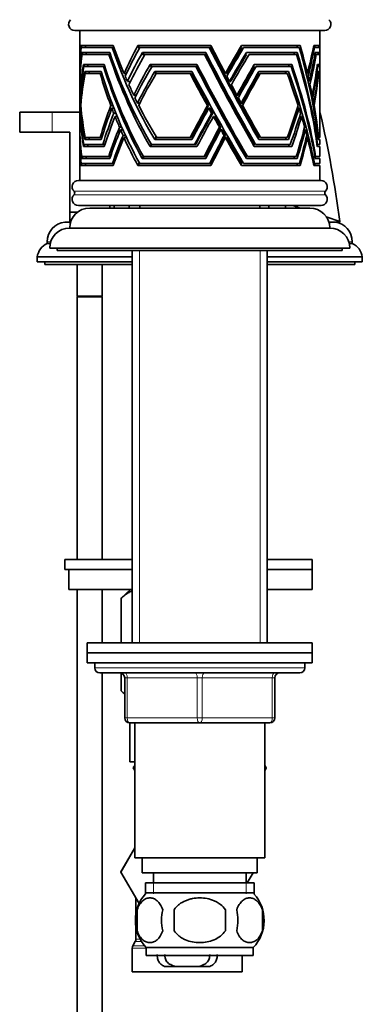
# Model space of a CAD drawing. Units: millimetres. Extents: x 0 to 1726, y 0 to 2263.
# Drawn here: x 1494 to 1563, y 1237 to 1434 of the extents above; entities that cross this region are included whole.
import ezdxf

# ---------------------------------------------------------------- set-up
doc = ezdxf.new("R2010")
doc.units = ezdxf.units.MM
doc.layers.add('DV3_Défaut', color=7, linetype='Continuous')
doc.layers.add('Défaut', color=7, linetype='Continuous')

# ---------------------------------------------------------------- blocks, each defined once
blk = doc.blocks.new('SE2')
at = {"layer": 'DV3_Défaut', "color": 7, "linetype": 'Continuous', "lineweight": 35}
for p, q in [((1505.16, 1431.97), (1555.11, 1431.97)), ((1506.13, 1431.97), (1506.13, 1423.78)), ((1554.13, 1428.97), (1554.13, 1431.97)), ((1512.85, 1428.97), (1506.34, 1428.97)), ((1506.34, 1428.97), (1506.58, 1428.57)), ((1506.4, 1428.57), (1512.62, 1428.57)), ((1507.29, 1428.57), (1507.29, 1428.97)), ((1512.99, 1428.57), (1512.62, 1428.57)), ((1532.37, 1428.97), (1517.75, 1428.97)), ((1517.75, 1428.97), (1517.81, 1428.57)), ((1517.81, 1428.57), (1518.12, 1428.57)), ((1517.98, 1428.57), (1517.98, 1428.97)), ((1518.12, 1428.57), (1532.05, 1428.57)), ((1532.28, 1428.57), (1532.05, 1428.57)), ((1538.48, 1428.97), (1538.32, 1428.57)), ((1538.32, 1428.57), (1538.51, 1428.57)), ((1550.21, 1428.97), (1538.48, 1428.97)), ((1538.89, 1428.57), (1550.03, 1428.57)), ((1552.85, 1428.57), (1553.06, 1428.57)), ((1552.93, 1428.97), (1554.13, 1428.97)), ((1554.13, 1428.57), (1553.06, 1428.57)), ((1553.13, 1428.57), (1553.13, 1428.97)), ((1554.13, 1428.57), (1554.13, 1428.97)), ((1554.13, 1427.57), (1554.13, 1428.57)), ((1512.14, 1427.57), (1506.5, 1427.57)), ((1506.5, 1427.57), (1506.74, 1427.17)), ((1506.61, 1427.17), (1511.99, 1427.17)), ((1507.44, 1427.17), (1507.44, 1427.57)), ((1512.28, 1427.17), (1511.99, 1427.17)), ((1531.33, 1427.57), (1518.66, 1427.57)), ((1518.66, 1427.57), (1518.71, 1427.17)), ((1518.71, 1427.17), (1519.17, 1427.17)), ((1518.89, 1427.17), (1518.89, 1427.57)), ((1519.17, 1427.17), (1531.1, 1427.17)), ((1531.33, 1427.17), (1531.1, 1427.17)), ((1539.46, 1427.57), (1539.29, 1427.17)), ((1539.29, 1427.17), (1539.49, 1427.17)), ((1549.62, 1427.57), (1539.46, 1427.57)), ((1539.99, 1427.17), (1549.48, 1427.17)), ((1553.16, 1427.17), (1553.39, 1427.17)), ((1553.24, 1427.57), (1554.13, 1427.57)), ((1554.13, 1427.17), (1553.39, 1427.17)), ((1554.13, 1427.17), (1554.13, 1427.57)), ((1554.13, 1425.17), (1554.13, 1427.17)), ((1506.86, 1425.17), (1511.03, 1425.17)), ((1507.09, 1424.77), (1506.86, 1425.17)), ((1510.91, 1424.77), (1506.97, 1424.77)), ((1507.78, 1425.17), (1507.78, 1424.77)), ((1510.91, 1424.77), (1511.16, 1424.77)), ((1520.22, 1425.17), (1529.58, 1425.17)), ((1520.28, 1424.77), (1520.22, 1425.17)), ((1520.6, 1424.77), (1520.28, 1424.77)), ((1520.45, 1425.17), (1520.45, 1424.77)), ((1529.38, 1424.77), (1520.6, 1424.77)), ((1529.38, 1424.77), (1529.6, 1424.77)), ((1540.88, 1424.77), (1541.04, 1425.17)), ((1541.1, 1424.77), (1540.88, 1424.77)), ((1541.04, 1425.17), (1548.55, 1425.17)), ((1548.42, 1424.77), (1541.41, 1424.77)), ((1553.73, 1424.77), (1553.59, 1424.77)), ((1554.13, 1425.17), (1553.65, 1425.17)), ((1553.73, 1424.77), (1554.13, 1424.77)), ((1554.13, 1424.77), (1554.13, 1425.17)), ((1554.13, 1423.77), (1554.13, 1424.77)), ((1506.14, 1423.4), (1506.13, 1423.4)), ((1506.13, 1423.37), (1506.14, 1423.37)), ((1506.13, 1423.37), (1506.13, 1421.95)), ((1507.13, 1423.77), (1510.43, 1423.77)), ((1507.36, 1423.37), (1507.13, 1423.77)), ((1510.22, 1423.37), (1507.23, 1423.37)), ((1508.05, 1423.77), (1508.05, 1423.37)), ((1510.22, 1423.37), (1510.55, 1423.37)), ((1515.49, 1423.4), (1514.99, 1423.4)), ((1521.16, 1423.77), (1528.56, 1423.77)), ((1521.21, 1423.37), (1521.16, 1423.77)), ((1521.45, 1423.37), (1521.21, 1423.37)), ((1521.38, 1423.77), (1521.38, 1423.37)), ((1528.2, 1423.37), (1521.45, 1423.37)), ((1528.2, 1423.37), (1528.42, 1423.37)), ((1535.5, 1423.4), (1535.25, 1423.4)), ((1541.78, 1423.37), (1541.94, 1423.77)), ((1542.01, 1423.37), (1541.78, 1423.37)), ((1541.94, 1423.77), (1547.88, 1423.77)), ((1547.63, 1423.37), (1542.22, 1423.37)), ((1551.41, 1423.4), (1551.66, 1423.4)), ((1551.55, 1422.83), (1551.79, 1422.83)), ((1553.88, 1423.37), (1553.79, 1423.37)), ((1553.83, 1423.77), (1554.13, 1423.77)), ((1554.13, 1423.37), (1553.88, 1423.37)), ((1554.12, 1423.4), (1554.13, 1423.4)), ((1554.13, 1410.57), (1554.13, 1423.37)), ((1506.13, 1421.95), (1506.13, 1419.67)), ((1506.17, 1421.81), (1506.14, 1421.81)), ((1516.3, 1421.81), (1515.67, 1421.81)), ((1536.34, 1421.81), (1536.09, 1421.81)), ((1551.79, 1421.81), (1552.02, 1421.81)), ((1551.94, 1421.14), (1552.17, 1421.14)), ((1506.13, 1419.67), (1506.13, 1418.81)), ((1506.13, 1418.81), (1506.13, 1414.19)), ((1506.29, 1419.05), (1506.23, 1419.05)), ((1517.44, 1419.05), (1516.93, 1419.05)), ((1537.83, 1419.05), (1537.57, 1419.05)), ((1552.4, 1419.05), (1552.61, 1419.05)), ((1552.51, 1418.53), (1552.71, 1418.53)), ((1506.4, 1417.45), (1506.33, 1417.45)), ((1512.77, 1416.97), (1512.36, 1416.97)), ((1512.98, 1416.42), (1512.56, 1416.42)), ((1518.15, 1417.45), (1517.71, 1417.45)), ((1531.89, 1416.97), (1531.66, 1416.97)), ((1532.19, 1416.42), (1531.96, 1416.42)), ((1538.7, 1417.45), (1538.44, 1417.45)), ((1549.64, 1416.42), (1549.98, 1416.42)), ((1552.72, 1417.45), (1552.92, 1417.45)), ((1552.81, 1417.01), (1553, 1417.01)), ((1500.63, 1415.67), (1494.13, 1415.67)), ((1494.13, 1415.67), (1494.13, 1411.67)), ((1506.13, 1415.67), (1500.63, 1415.67)), ((1513.37, 1415.43), (1512.94, 1415.43)), ((1513.63, 1414.78), (1513.19, 1414.78)), ((1532.74, 1415.43), (1532.5, 1415.43)), ((1533.1, 1414.78), (1532.86, 1414.78)), ((1550.09, 1414.78), (1550.48, 1414.78)), ((1506.13, 1413.4), (1506.13, 1411.24)), ((1514.55, 1412.61), (1514.08, 1412.61)), ((1534.32, 1412.61), (1534.08, 1412.61)), ((1500.63, 1411.67), (1494.13, 1411.67)), ((1500.63, 1411.67), (1504.13, 1411.67)), ((1504.13, 1411.67), (1504.13, 1395.67)), ((1506.14, 1410.55), (1506.13, 1410.55)), ((1507.36, 1410.57), (1507.14, 1410.17)), ((1507.25, 1410.57), (1510.22, 1410.57)), ((1508.05, 1410.57), (1508.05, 1410.17)), ((1510.22, 1410.57), (1510.55, 1410.57)), ((1514.77, 1412.12), (1514.3, 1412.12)), ((1515.29, 1410.98), (1514.79, 1410.98)), ((1515.49, 1410.55), (1514.99, 1410.55)), ((1521.21, 1410.57), (1521.16, 1410.17)), ((1521.54, 1410.57), (1521.21, 1410.57)), ((1521.38, 1410.57), (1521.38, 1410.17)), ((1521.54, 1410.57), (1528.2, 1410.57)), ((1528.2, 1410.57), (1528.42, 1410.57)), ((1534.6, 1412.12), (1534.36, 1412.12)), ((1535.25, 1410.98), (1535, 1410.98)), ((1535.49, 1410.55), (1535.24, 1410.55)), ((1541.78, 1410.57), (1541.93, 1410.17)), ((1542.01, 1410.57), (1541.78, 1410.57)), ((1542.29, 1410.57), (1547.63, 1410.57)), ((1550.97, 1412.12), (1551.24, 1412.12)), ((1551.44, 1410.55), (1551.65, 1410.55)), ((1553.89, 1410.57), (1553.79, 1410.57)), ((1554.13, 1410.57), (1553.89, 1410.57)), ((1506.13, 1410.15), (1506.13, 1401.97)), ((1511.03, 1408.77), (1506.86, 1408.77)), ((1506.86, 1408.77), (1506.86, 1408.77)), ((1506.87, 1408.77), (1506.86, 1408.77)), ((1506.86, 1408.77), (1506.86, 1408.77)), ((1507.09, 1409.17), (1506.87, 1408.77)), ((1506.94, 1409.17), (1510.74, 1409.17)), ((1510.43, 1410.17), (1507.13, 1410.17)), ((1507.13, 1410.17), (1507.13, 1410.17)), ((1507.14, 1410.17), (1507.13, 1410.17)), ((1507.13, 1410.17), (1507.13, 1410.17)), ((1507.78, 1409.17), (1507.78, 1408.77)), ((1510.43, 1410.17), (1510.43, 1410.17)), ((1510.74, 1409.17), (1511.16, 1409.17)), ((1511.03, 1408.77), (1511.03, 1408.77)), ((1511.03, 1408.77), (1511.03, 1408.76)), ((1520.28, 1409.17), (1520.22, 1408.77)), ((1529.58, 1408.77), (1520.22, 1408.77)), ((1520.22, 1408.77), (1520.22, 1408.77)), ((1520.22, 1408.77), (1520.22, 1408.77)), ((1520.22, 1408.77), (1520.22, 1408.77)), ((1520.49, 1409.17), (1520.28, 1409.17)), ((1520.45, 1409.17), (1520.45, 1408.77)), ((1520.49, 1409.17), (1529.1, 1409.17)), ((1521.16, 1410.17), (1521.15, 1410.17)), ((1528.56, 1410.17), (1521.16, 1410.17)), ((1521.16, 1410.17), (1521.16, 1410.17)), ((1521.16, 1410.17), (1521.16, 1410.17)), ((1528.56, 1410.17), (1528.56, 1410.17)), ((1529.1, 1409.17), (1529.33, 1409.17)), ((1529.58, 1408.77), (1529.58, 1408.77)), ((1529.58, 1408.77), (1529.58, 1408.76)), ((1540.88, 1409.17), (1541.04, 1408.77)), ((1541.1, 1409.17), (1540.88, 1409.17)), ((1548.54, 1408.77), (1541.04, 1408.77)), ((1541.04, 1408.77), (1541.04, 1408.77)), ((1541.04, 1408.77), (1541.04, 1408.77)), ((1541.3, 1409.17), (1548.24, 1409.17)), ((1541.94, 1410.17), (1541.93, 1410.17)), ((1547.88, 1410.17), (1541.94, 1410.17)), ((1541.94, 1410.17), (1541.94, 1410.17)), ((1547.25, 1410.17), (1547.88, 1410.17)), ((1547.25, 1410.17), (1547.25, 1410.17)), ((1547.88, 1410.17), (1547.88, 1410.17)), ((1548.54, 1408.77), (1548.55, 1408.76)), ((1553.7, 1409.17), (1553.6, 1409.17)), ((1554.13, 1408.77), (1553.65, 1408.77)), ((1553.65, 1408.77), (1553.65, 1408.77)), ((1553.65, 1408.77), (1553.65, 1408.77)), ((1553.65, 1408.77), (1553.65, 1408.77)), ((1553.7, 1409.17), (1554.13, 1409.17)), ((1553.83, 1410.17), (1554.13, 1410.17)), ((1553.83, 1410.17), (1553.83, 1410.17)), ((1553.83, 1410.17), (1553.83, 1410.17)), ((1553.83, 1410.17), (1553.83, 1410.17)), ((1554.13, 1409.17), (1554.13, 1410.17)), ((1554.13, 1406.77), (1554.13, 1408.77)), ((1506.5, 1406.37), (1506.74, 1406.77)), ((1506.5, 1406.37), (1512.13, 1406.37)), ((1506.5, 1406.37), (1506.5, 1406.36)), ((1511.92, 1406.77), (1506.54, 1406.77)), ((1507.44, 1406.37), (1507.44, 1406.77)), ((1512.28, 1406.77), (1511.92, 1406.77)), ((1512.13, 1406.37), (1512.14, 1406.37)), ((1512.13, 1406.37), (1512.14, 1406.36)), ((1512.14, 1406.37), (1512.14, 1406.37)), ((1512.14, 1406.37), (1512.14, 1406.37)), ((1512.14, 1406.36), (1512.14, 1406.37)), ((1518.66, 1406.37), (1518.65, 1406.36)), ((1518.66, 1406.37), (1518.71, 1406.77)), ((1518.66, 1406.37), (1531.32, 1406.37)), ((1518.66, 1406.37), (1518.66, 1406.37)), ((1518.71, 1406.77), (1518.87, 1406.77)), ((1531, 1406.77), (1518.87, 1406.77)), ((1518.89, 1406.37), (1518.89, 1406.77)), ((1531.23, 1406.77), (1531, 1406.77)), ((1531.32, 1406.37), (1531.33, 1406.37)), ((1531.32, 1406.37), (1531.33, 1406.36)), ((1531.33, 1406.37), (1531.33, 1406.37)), ((1531.33, 1406.37), (1531.33, 1406.37)), ((1531.33, 1406.36), (1531.33, 1406.37)), ((1539.45, 1406.37), (1539.29, 1406.77)), ((1539.29, 1406.77), (1539.5, 1406.77)), ((1539.46, 1406.37), (1539.45, 1406.36)), ((1539.46, 1406.37), (1539.45, 1406.37)), ((1539.46, 1406.37), (1549.62, 1406.37)), ((1549.43, 1406.77), (1539.68, 1406.77)), ((1549.62, 1406.37), (1548.97, 1406.37)), ((1548.97, 1406.37), (1548.97, 1406.37)), ((1549.62, 1406.37), (1549.62, 1406.37)), ((1549.62, 1406.37), (1549.62, 1406.37)), ((1549.62, 1406.37), (1549.62, 1406.36)), ((1549.62, 1406.36), (1549.62, 1406.37)), ((1549.62, 1406.37), (1549.62, 1406.37)), ((1553.17, 1406.77), (1553.3, 1406.77)), ((1553.24, 1406.37), (1553.23, 1406.37)), ((1553.24, 1406.37), (1553.24, 1406.37)), ((1553.24, 1406.37), (1554.13, 1406.37)), ((1553.24, 1406.37), (1553.24, 1406.37)), ((1553.24, 1406.37), (1553.24, 1406.36)), ((1554.13, 1406.77), (1553.3, 1406.77)), ((1554.13, 1405.37), (1554.13, 1406.37)), ((1506.34, 1404.97), (1506.58, 1405.37)), ((1506.34, 1404.97), (1506.34, 1404.97)), ((1506.34, 1404.97), (1506.34, 1404.97)), ((1506.34, 1404.97), (1512.84, 1404.97)), ((1506.34, 1404.97), (1506.34, 1404.97)), ((1506.34, 1404.96), (1506.34, 1404.97)), ((1506.34, 1404.97), (1506.34, 1404.96)), ((1512.67, 1405.37), (1506.4, 1405.37)), ((1507.29, 1404.97), (1507.29, 1405.37)), ((1512.99, 1405.37), (1512.67, 1405.37)), ((1512.84, 1404.97), (1512.85, 1404.97)), ((1512.84, 1404.97), (1512.85, 1404.96)), ((1512.85, 1404.97), (1512.85, 1404.97)), ((1512.85, 1404.97), (1512.85, 1404.97)), ((1512.85, 1404.96), (1512.85, 1404.97)), ((1517.75, 1404.97), (1517.81, 1405.37)), ((1517.75, 1404.97), (1517.75, 1404.97)), ((1517.75, 1404.97), (1517.75, 1404.97)), ((1517.76, 1404.97), (1517.75, 1404.97)), ((1517.75, 1404.96), (1517.75, 1404.97)), ((1517.76, 1404.97), (1517.75, 1404.96)), ((1517.76, 1404.97), (1532.37, 1404.97)), ((1517.81, 1405.37), (1518.13, 1405.37)), ((1517.98, 1404.97), (1517.98, 1405.37)), ((1532.12, 1405.37), (1518.13, 1405.37)), ((1532.36, 1405.37), (1532.12, 1405.37)), ((1532.37, 1404.97), (1532.37, 1404.97)), ((1532.37, 1404.97), (1532.37, 1404.97)), ((1532.37, 1404.97), (1532.37, 1404.97)), ((1532.37, 1404.97), (1532.37, 1404.96)), ((1532.37, 1404.96), (1532.37, 1404.97)), ((1538.48, 1404.97), (1538.32, 1405.37)), ((1538.32, 1405.37), (1538.52, 1405.37)), ((1538.48, 1404.97), (1538.48, 1404.97)), ((1538.48, 1404.97), (1538.49, 1404.97)), ((1538.5, 1404.97), (1538.49, 1404.97)), ((1538.49, 1404.96), (1538.49, 1404.97)), ((1538.5, 1404.97), (1538.49, 1404.96)), ((1538.5, 1404.97), (1550.21, 1404.97)), ((1550.07, 1405.37), (1538.9, 1405.37)), ((1550.21, 1404.97), (1549.55, 1404.97)), ((1549.55, 1404.97), (1549.55, 1404.97)), ((1550.21, 1404.97), (1550.21, 1404.97)), ((1550.21, 1404.97), (1550.21, 1404.97)), ((1550.21, 1404.97), (1550.21, 1404.96)), ((1550.21, 1404.96), (1550.21, 1404.97)), ((1550.21, 1404.97), (1550.21, 1404.97)), ((1552.85, 1405.37), (1553.06, 1405.37)), ((1552.93, 1404.97), (1552.93, 1404.97)), ((1552.93, 1404.97), (1552.93, 1404.97)), ((1552.94, 1404.97), (1552.93, 1404.97)), ((1552.93, 1404.96), (1552.93, 1404.97)), ((1552.94, 1404.97), (1552.93, 1404.96)), ((1554.13, 1404.97), (1552.94, 1404.97)), ((1553.06, 1405.37), (1554.13, 1405.37)), ((1553.13, 1404.97), (1553.13, 1405.37)), ((1554.13, 1401.97), (1554.13, 1404.97)), ((1505.88, 1401.97), (1554.38, 1401.97)), ((1505.88, 1396.97), (1554.38, 1396.97)), ((1512.13, 1396.47), (1512.13, 1396.97)), ((1513.03, 1396.97), (1513.03, 1396.47)), ((1518.13, 1396.97), (1518.13, 1396.47)), ((1542.13, 1396.47), (1542.13, 1396.97)), ((1550.23, 1396.46), (1548.77, 1396.95)), ((1504.13, 1395.67), (1505.73, 1395.67)), ((1504.13, 1395.67), (1504.13, 1393.67)), ((1508.13, 1396.47), (1552.13, 1396.47)), ((1558.13, 1393.8), (1555.41, 1394.71)), ((1503.14, 1393.67), (1504.32, 1393.67)), ((1555.88, 1393.67), (1558.14, 1393.67)), ((1558.14, 1393.67), (1555.94, 1393.67)), ((1558.14, 1393.67), (1558.14, 1393.67)), ((1504.13, 1392.47), (1556.13, 1392.47)), ((1499.63, 1389.7), (1499.63, 1389.36)), ((1499.63, 1389.36), (1500.23, 1389.36)), ((1560.03, 1389.36), (1560.63, 1389.36)), ((1560.63, 1389.36), (1560.63, 1389.7)), ((1497.63, 1386.67), (1516.63, 1386.67)), ((1497.63, 1386.67), (1497.63, 1385.67)), ((1500.13, 1388.47), (1560.13, 1388.47)), ((1501.63, 1388.47), (1501.63, 1387.97)), ((1501.63, 1387.97), (1558.63, 1387.97)), ((1516.63, 1387.97), (1516.63, 1309.47)), ((1543.63, 1309.47), (1543.63, 1387.97)), ((1543.63, 1386.67), (1562.63, 1386.67)), ((1558.63, 1387.97), (1558.63, 1388.47)), ((1562.63, 1385.67), (1562.63, 1386.67)), ((1497.63, 1385.67), (1516.63, 1385.67)), ((1499.13, 1385.67), (1499.13, 1385.17)), ((1499.13, 1385.17), (1516.63, 1385.17)), ((1505.63, 1385.17), (1505.63, 1378.82)), ((1510.63, 1378.82), (1510.63, 1385.17)), ((1543.63, 1385.67), (1562.63, 1385.67)), ((1543.63, 1385.17), (1561.13, 1385.17)), ((1561.13, 1385.17), (1561.13, 1385.67)), ((1510.63, 1378.82), (1505.63, 1378.82)), ((1505.68, 1378.82), (1505.68, 1378.72)), ((1510.58, 1378.72), (1510.58, 1378.82)), ((1510.63, 1378.72), (1505.63, 1378.72)), ((1505.63, 1378.72), (1505.63, 1326.17)), ((1510.63, 1326.17), (1510.63, 1378.72)), ((1503.14, 1326.17), (1516.63, 1326.17)), ((1503.14, 1326.17), (1503.14, 1324.17)), ((1543.63, 1326.17), (1552.63, 1326.17)), ((1552.63, 1324.17), (1552.63, 1326.17)), ((1503.14, 1324.17), (1516.63, 1324.17)), ((1503.95, 1324.17), (1516.63, 1324.17)), ((1503.95, 1320.17), (1503.95, 1324.17)), ((1543.63, 1324.17), (1552.63, 1324.17)), ((1543.63, 1324.17), (1552.63, 1324.17)), ((1552.63, 1320.17), (1552.63, 1324.17)), ((1503.95, 1320.17), (1516.63, 1320.17)), ((1505.63, 1320.17), (1505.63, 1095.67)), ((1510.63, 1309.47), (1510.63, 1320.17)), ((1516.27, 1320.17), (1514.43, 1318.39)), ((1543.63, 1320.17), (1552.63, 1320.17)), ((1514.43, 1318.39), (1514.43, 1309.47)), ((1514.43, 1318.39), (1514.43, 1309.47)), ((1552.63, 1309.47), (1507.63, 1309.47)), ((1507.63, 1309.47), (1507.63, 1307.47)), ((1552.63, 1307.47), (1552.63, 1309.47)), ((1507.63, 1307.47), (1552.63, 1307.47)), ((1507.63, 1307.47), (1507.63, 1305.47)), ((1552.63, 1307.47), (1507.63, 1307.47)), ((1552.63, 1305.47), (1552.63, 1307.47)), ((1507.63, 1305.47), (1552.63, 1305.47)), ((1509.13, 1305.47), (1530.13, 1305.47)), ((1509.13, 1305.47), (1509.13, 1304.47)), ((1551.13, 1304.47), (1551.13, 1305.47)), ((1510.13, 1303.47), (1550.13, 1303.47)), ((1510.63, 1095.67), (1510.63, 1303.47)), ((1514.43, 1303.42), (1514.43, 1299.87)), ((1514.43, 1303.42), (1514.43, 1299.87)), ((1515.13, 1294.47), (1515.13, 1302.47)), ((1545.13, 1302.47), (1545.13, 1294.47)), ((1514.43, 1299.87), (1515.13, 1299.17)), ((1516.13, 1293.48), (1516.13, 1285.67)), ((1530.13, 1293.47), (1516.13, 1293.47)), ((1517.13, 1293.47), (1517.13, 1266.47)), ((1544.13, 1293.47), (1530.13, 1293.47)), ((1543.13, 1266.47), (1543.13, 1293.47)), ((1517.13, 1285.67), (1516.13, 1285.67)), ((1517.13, 1284.95), (1516.85, 1284.47)), ((1516.85, 1284.47), (1517.13, 1283.98)), ((1543.13, 1284.95), (1543.41, 1284.47)), ((1543.4, 1284.44), (1543.13, 1284.9)), ((1543.13, 1283.98), (1543.4, 1284.44)), ((1543.41, 1284.47), (1543.4, 1284.44)), ((1517.13, 1268.48), (1514.35, 1263.67)), ((1514.37, 1263.64), (1517.13, 1268.47)), ((1517.13, 1266.47), (1543.13, 1266.47)), ((1518.63, 1266.47), (1518.63, 1263.47)), ((1541.63, 1263.47), (1541.63, 1266.47)), ((1514.35, 1263.67), (1514.37, 1263.64)), ((1518, 1257.35), (1514.37, 1263.64)), ((1518.63, 1263.47), (1541.63, 1263.47)), ((1520.88, 1263.47), (1520.88, 1261.47)), ((1539.38, 1261.47), (1539.38, 1263.47)), ((1540.8, 1263.47), (1539.64, 1261.47)), ((1519.28, 1261.47), (1540.98, 1261.47)), ((1519.28, 1261.47), (1519.28, 1259.3)), ((1540.98, 1259.3), (1540.98, 1261.47)), ((1540.83, 1259.47), (1519.43, 1259.47)), ((1517.38, 1258.42), (1517.38, 1255.37)), ((1517.61, 1256.09), (1517.61, 1251.89)), ((1525.01, 1251.89), (1525.01, 1256.09)), ((1535.26, 1256.09), (1535.26, 1251.89)), ((1542.65, 1256.09), (1542.65, 1251.89)), ((1517.38, 1252.6), (1517.38, 1250.23)), ((1517.25, 1249.73), (1516.77, 1248.9)), ((1516.63, 1248.4), (1516.63, 1243.67)), ((1540.83, 1248.51), (1519.43, 1248.51)), ((1519.43, 1248.51), (1519.43, 1246.97)), ((1540.83, 1246.97), (1519.43, 1246.97)), ((1538.63, 1243.67), (1538.63, 1246.97)), ((1540.83, 1246.97), (1540.83, 1248.51)), ((1516.63, 1243.67), (1538.63, 1243.67)), ((1523.1, 1244.76), (1525.44, 1244.76)), ((1529.83, 1244.76), (1525.44, 1244.76)), ((1532.17, 1244.76), (1529.83, 1244.76))]:
    blk.add_line(p, q, dxfattribs=at)
at = {"layer": 'DV3_Défaut', "color": 7, "linetype": 'Continuous', "lineweight": 18}
for p, q in [((1500.63, 1415.67), (1500.63, 1411.67)), ((1505.01, 1399.82), (1555.26, 1399.82)), ((1505.01, 1399.11), (1555.26, 1399.11)), ((1499.63, 1389.7), (1500.33, 1389.7)), ((1559.94, 1389.7), (1560.63, 1389.7)), ((1518.07, 1387.97), (1518.07, 1309.47)), ((1542.19, 1387.97), (1542.19, 1309.47)), ((1551.13, 1304.47), (1509.13, 1304.47)), ((1515.13, 1302.47), (1515.63, 1302.47)), ((1515.63, 1302.47), (1515.63, 1294.47)), ((1529.63, 1302.47), (1515.63, 1302.47)), ((1529.63, 1302.47), (1530.63, 1302.47)), ((1529.63, 1294.47), (1529.63, 1302.47)), ((1544.63, 1302.47), (1530.63, 1302.47)), ((1530.63, 1302.47), (1530.63, 1294.47)), ((1545.13, 1302.47), (1544.63, 1302.47)), ((1544.63, 1294.47), (1544.63, 1302.47)), ((1515.13, 1294.47), (1515.63, 1294.47)), ((1515.63, 1294.47), (1529.63, 1294.47)), ((1529.63, 1294.47), (1530.63, 1294.47)), ((1530.63, 1294.47), (1544.63, 1294.47)), ((1544.63, 1294.47), (1545.13, 1294.47)), ((1520.87, 1261.47), (1520.87, 1259.3)), ((1539.4, 1261.47), (1539.4, 1259.3)), ((1516.77, 1248.9), (1519.09, 1248.9)), ((1517.25, 1249.73), (1518.49, 1249.73)), ((1517.38, 1250.23), (1518.2, 1250.23)), ((1516.63, 1248.4), (1519.43, 1248.4))]:
    blk.add_line(p, q, dxfattribs=at)
at = {"layer": 'DV3_Défaut', "color": 7, "linetype": 'Continuous', "lineweight": 35}
for centre, radius, start, end in [((1505.16, 1433.22), 1.25, 132.1502, 270), ((1555.11, 1433.22), 1.25, 270, 47.8498), ((1505.88, 1400.72), 1.25, 90, 225.5847), ((1554.38, 1400.72), 1.25, 314.4153, 90), ((1505.88, 1398.22), 1.25, 134.4153, 270), ((1504.66, 1399.47), 0.5, 314.4153, 45.5847), ((1554.38, 1398.22), 1.25, 270, 45.5847), ((1555.61, 1399.47), 0.5, 134.4153, 225.5847), ((1633.69, 1369.94), 93.67, 163.2319, 163.5519), ((1601.81, 1377.3), 57.88, 160.1404, 160.6655), ((1508.13, 1392.47), 4, 90, 179.9825), ((1552.13, 1392.47), 4, 0.0175, 90), ((1503.63, 1389.7), 4, 97.0217, 180), ((1556.63, 1389.7), 4, 0, 82.9783), ((1329.53, 1363.76), 230.56, 7.4521, 7.4845), ((1504.13, 1388.47), 4, 90, 180), ((1556.13, 1388.47), 4, 0, 90), ((1501.1, 1386.19), 3.5, 114.7792, 172.1175), ((1559.17, 1386.19), 3.5, 7.8825, 65.2208), ((1510.13, 1304.47), 1, 180, 270), ((1550.13, 1304.47), 1, 270, 0), ((1514.13, 1302.47), 1, 0, 90), ((1546.13, 1302.47), 1, 90, 180), ((1516.13, 1294.47), 1, 180, 270), ((1544.13, 1294.47), 1, 270, 0), ((1525.26, 1253.99), 8, 138.3656, 223.2268), ((1535, 1253.99), 8, 316.7732, 41.6344), ((1525.78, 1253.99), 8.44, 165.5825, 194.4175), ((1530.67, 1253.99), 8.21, 165.1718, 194.8282), ((1527.21, 1253.99), 10.53, 348.4935, 11.5065), ((1534.35, 1253.99), 8.56, 345.7954, 14.2046), ((1517.63, 1248.4), 1, 150, 180), ((1516.38, 1250.23), 1, 330, 0)]:
    blk.add_arc(centre, radius, start, end, dxfattribs=at)
for centre, major_axis, ratio, start_param, end_param in [((1530.13, 1404.05), (-13.11, 45.09), 0.44586, 0.862163, 1.002498), ((1530.13, 1402.97), (-13.11, 45.09), 0.44586, 0.844006, 0.989789), ((1530.13, 1443.34), (12.67, -49), 0.416021, 4.909676, 5.343553), ((1530.13, 1444.37), (12.67, -49), 0.416021, -1.360087, -1.238471), ((1530.13, 1404.05), (13.11, 45.09), 0.44586, 1.119881, 1.260216), ((1530.13, 1402.97), (13.11, 45.09), 0.44586, 1.101724, 1.247507), ((1530.13, 1443.34), (23.6, -49.24), 0.088272, -1.308683, -0.874806), ((1530.13, 1443.34), (22.62, -47.19), 0.088272, -1.294993, -0.846254), ((1530.13, 1444.37), (23.6, -49.24), 0.088272, -1.29526, -1.173644), ((1530.13, 1404.05), (23.63, 45.42), 0.092646, 1.039182, 1.179517), ((1530.13, 1404.05), (22.64, 43.53), 0.092646, 1.02158, 1.158977), ((1530.13, 1402.97), (23.63, 45.42), 0.092646, 1.021025, 1.166808), ((1530.13, 1444.37), (19.42, -46.96), 0.262306, 1.121578, 1.13055), ((1530.13, 1443.34), (20.27, -49), 0.262306, 0.724434, 1.158311), ((1530.13, 1444.37), (20.27, -49), 0.262306, 1.023272, 1.144888), ((1530.13, 1404.05), (20.49, 45.12), 0.27715, -1.006171, -0.865836), ((1530.13, 1402.97), (20.49, 45.12), 0.27715, -0.993462, -0.84768), ((1530.13, 1444.37), (12.67, -49), 0.416021, 1.137303, 1.145859), ((1530.13, 1400.94), (-13.09, 45.24), 0.444699, 0.819515, 0.967528), ((1530.13, 1399.64), (-13.09, 45.24), 0.444699, 0.795064, 0.952089), ((1530.13, 1439.83), (12.75, -48.14), 0.422313, 4.865552, 5.29709), ((1530.13, 1440.69), (12.75, -48.14), 0.422313, 4.875246, 5.309435), ((1530.13, 1400.94), (13.09, 45.24), 0.444699, 1.075399, 1.223412), ((1530.13, 1399.64), (13.09, 45.24), 0.444699, 1.050948, 1.207973), ((1530.13, 1439.83), (23.61, -48.4), 0.089221, -1.349725, -0.918187), ((1530.13, 1440.69), (23.61, -48.4), 0.089221, -1.340032, -0.905842), ((1530.13, 1439.83), (22.62, -46.38), 0.089221, -1.337927, -0.8927), ((1530.13, 1400.94), (23.63, 45.56), 0.092482, 0.995381, 1.143394), ((1530.13, 1400.94), (22.64, 43.66), 0.092482, 0.975246, 1.120885), ((1530.13, 1399.64), (23.63, 45.56), 0.092482, 0.97093, 1.127955), ((1530.13, 1440.69), (19.47, -46.14), 0.265499, 1.16373, 1.172725), ((1530.13, 1439.83), (20.31, -48.14), 0.265499, 0.763134, 1.194672), ((1530.13, 1440.69), (20.31, -48.14), 0.265499, 0.750789, 1.184979), ((1530.13, 1400.94), (20.48, 45.26), 0.276586, -0.97098, -0.822967), ((1530.13, 1399.64), (20.48, 45.26), 0.276586, -0.955541, -0.798516), ((1530.13, 1440.69), (0, -48.44), 0.495421, 1.28795, 1.296538), ((1530.13, 1440.69), (12.75, -48.14), 0.422313, 1.176548, 1.185136), ((1530.13, 1443.34), (12.67, -49), 0.416021, 1.129361, 1.139291), ((1530.13, 1444.37), (12.67, -49), 0.416021, 1.107155, 1.115802), ((1530.13, 1394.4), (-12.8, 47.65), 0.425962, 0.760598, 0.917274), ((1530.13, 1393.38), (-12.8, 47.65), 0.425962, 0.743448, 0.904924), ((1530.13, 1433.77), (12.92, -46.61), 0.433927, 4.785576, 5.215941), ((1530.13, 1434.55), (12.92, -46.61), 0.433927, 4.794025, 5.226144), ((1530.13, 1394.4), (12.8, 47.65), 0.425962, 0.988515, 1.145191), ((1530.13, 1393.38), (12.8, 47.65), 0.425962, 0.971365, 1.13284), ((1530.13, 1433.77), (23.62, -46.9), 0.090935, -1.423653, -0.993288), ((1530.13, 1434.55), (23.62, -46.9), 0.090935, -1.415204, -0.983086), ((1530.13, 1433.77), (22.63, -44.94), 0.090935, -1.415153, -0.972874), ((1530.13, 1394.4), (23.61, 47.92), 0.089764, 0.918758, 1.075434), ((1530.13, 1394.4), (22.63, 45.92), 0.089764, 0.893488, 1.049188), ((1530.13, 1393.38), (23.61, 47.92), 0.089764, 0.901608, 1.063084), ((1530.13, 1434.55), (19.55, -44.68), 0.271305, 1.233301, 1.242401), ((1530.13, 1433.77), (20.4, -46.62), 0.271305, 0.829369, 1.259734), ((1530.13, 1434.55), (20.4, -46.62), 0.271305, 0.819166, 1.251284), ((1530.13, 1394.4), (20.34, 47.66), 0.267336, -0.917626, -0.760951), ((1530.13, 1393.38), (20.34, 47.66), 0.267336, -0.905276, -0.743801), ((1530.13, 1434.55), (0, -46.94), 0.511239, 1.360734, 1.369438), ((1530.13, 1439.83), (12.75, -48.14), 0.422313, 1.143116, 1.151791), ((1530.13, 1440.69), (12.75, -48.14), 0.422313, 1.124539, 1.133268), ((1530.13, 1443.34), (12.67, -49), 0.416021, 1.077317, 1.086064), ((1530.13, 1444.37), (12.67, -49), 0.416021, 1.054653, 1.063482), ((1530.13, 1443.34), (-12.67, -49), 0.416021, -1.026479, -0.725405), ((1530.13, 1444.37), (-12.67, -49), 0.416021, -1.011534, -0.988356), ((1530.13, 1390.34), (-12.63, 49.37), 0.413403, 0.726828, 0.887735), ((1530.13, 1389.45), (-12.63, 49.37), 0.413403, 0.713417, 0.876967), ((1530.13, 1429.87), (13.11, -45.08), 0.445975, 4.72711, 4.871351), ((1530.13, 1430.96), (13.11, -45.08), 0.445975, 4.742441, 5.181578), ((1530.13, 1444.37), (12.67, -49), 0.416021, -1.225762, -1.202584), ((1530.13, 1390.34), (12.63, 49.37), 0.413403, 0.937573, 1.09848), ((1530.13, 1389.45), (12.63, 49.37), 0.413403, 0.924162, 1.087712), ((1530.13, 1429.87), (23.63, -45.4), 0.092662, -1.475308, -1.331067), ((1530.13, 1429.87), (22.64, -43.51), 0.092662, -1.469015, -1.318167), ((1530.13, 1430.96), (23.63, -45.4), 0.092662, -1.459977, -1.020841), ((1530.13, 1444.37), (23.6, -49.24), 0.088272, -1.160935, -1.137757), ((1530.13, 1390.34), (23.6, 49.6), 0.087873, 0.87399, 1.034897), ((1530.13, 1389.45), (23.6, 49.6), 0.087873, 0.860579, 1.024129), ((1530.13, 1390.34), (22.62, 47.53), 0.087873, 0.845398, 1.006284), ((1530.13, 1430.96), (19.63, -43.22), 0.277205, 1.270246, 1.279563), ((1530.13, 1429.87), (20.49, -45.1), 0.277205, 1.157629, 1.30187), ((1530.13, 1430.96), (20.49, -45.1), 0.277205, 0.847402, 1.286539), ((1530.13, 1444.37), (20.27, -49), 0.262306, 0.987385, 1.010563), ((1530.13, 1390.34), (20.25, 49.36), 0.260967, -0.886448, -0.725542), ((1530.13, 1389.45), (20.25, 49.36), 0.260967, -0.87568, -0.712131), ((1530.13, 1430.96), (0, -45.46), 0.527964, 1.403637, 1.411794), ((1530.13, 1439.83), (12.75, -48.14), 0.422313, 1.1133, 1.121316), ((1530.13, 1440.69), (12.75, -48.14), 0.422313, 1.09377, 1.102597), ((1530.13, 1443.34), (12.67, -49), 0.416021, 1.047209, 1.055312), ((1530.13, 1404.05), (13.11, 45.09), 0.44586, -1.002498, -0.993138), ((1530.13, 1444.37), (12.67, -49), 0.416021, 1.024243, 1.03243), ((1530.13, 1444.37), (-12.67, -49), 0.416021, -0.972917, -0.924118), ((1530.13, 1444.37), (12.67, -49), 0.416021, -1.187145, -1.138346), ((1530.13, 1444.37), (23.6, -49.24), 0.088272, -1.122318, -1.073519), ((1530.13, 1444.37), (20.27, -49), 0.262306, 0.923147, 0.971946), ((1530.13, 1439.83), (-12.75, -48.14), 0.422313, -1.020363, -0.763291), ((1530.13, 1440.69), (-12.75, -48.14), 0.422313, -1.010595, -0.750946), ((1530.13, 1444.37), (-12.67, -49), 0.416021, -0.911768, -0.885993), ((1530.13, 1444.37), (12.67, -49), 0.416021, -1.125996, -1.100221), ((1530.13, 1444.37), (23.6, -49.24), 0.088272, -1.061169, -1.035394), ((1530.13, 1444.37), (20.27, -49), 0.262306, 0.885022, 0.910797), ((1530.13, 1444.37), (-12.67, -49), 0.416021, -0.875225, -0.707926), ((1530.13, 1404.05), (13.11, 45.09), 0.44586, 1.411743, 1.555975), ((1530.13, 1402.97), (13.11, 45.09), 0.44586, 1.399257, 1.540653), ((1530.13, 1429.87), (13.11, -45.08), 0.445975, -1.399349, -1.376424), ((1530.13, 1444.37), (12.67, -49), 0.416021, -1.089453, -0.922154), ((1530.13, 1404.05), (23.63, 45.42), 0.092646, 1.331044, 1.475276), ((1530.13, 1404.05), (22.64, 43.53), 0.092646, 1.318143, 1.468983), ((1530.13, 1402.97), (23.63, 45.42), 0.092646, 1.318558, 1.459954), ((1530.13, 1429.87), (23.63, -45.4), 0.092662, -1.318582, -1.295657), ((1530.13, 1429.87), (22.64, -43.51), 0.092662, -1.305085, -1.281052), ((1530.13, 1444.37), (23.6, -49.24), 0.088272, -1.024626, -0.857327), ((1530.13, 1404.05), (20.49, 45.12), 0.27715, -1.30193, -1.157698), ((1530.13, 1402.97), (20.49, 45.12), 0.27715, -1.286608, -1.145212), ((1530.13, 1429.87), (20.49, -45.1), 0.277205, 1.122219, 1.145143), ((1530.13, 1444.37), (20.27, -49), 0.262306, 0.706955, 0.874254), ((1530.13, 1400.94), (13.09, 45.24), 0.444699, 1.375416, 1.517398), ((1530.13, 1399.64), (13.09, 45.24), 0.444699, 1.360352, 1.497405), ((1530.13, 1429.87), (13.11, -45.08), 0.445975, -1.36136, -1.3103), ((1530.13, 1400.94), (23.63, 45.56), 0.092482, 1.295398, 1.43738), ((1530.13, 1400.94), (22.64, 43.66), 0.092482, 1.280793, 1.429403), ((1530.13, 1399.64), (23.63, 45.56), 0.092482, 1.280334, 1.417387), ((1530.13, 1429.87), (23.63, -45.4), 0.092662, -1.280593, -1.229533), ((1530.13, 1429.87), (22.64, -43.51), 0.092662, -1.26525, -1.211623), ((1530.13, 1400.94), (20.48, 45.26), 0.276586, -1.264966, -1.122984), ((1530.13, 1399.64), (20.48, 45.26), 0.276586, -1.244973, -1.107919), ((1530.13, 1429.87), (20.49, -45.1), 0.277205, 1.056095, 1.107154), ((1530.13, 1433.77), (-12.92, -46.61), 0.433927, -1.011603, -0.827801), ((1530.13, 1434.55), (-12.92, -46.61), 0.433927, -1.002276, -0.817599), ((1530.13, 1394.4), (12.8, 47.65), 0.425962, 1.295308, 1.424086), ((1530.13, 1394.4), (23.61, 47.92), 0.089764, 1.225552, 1.354329), ((1530.13, 1394.4), (22.63, 45.92), 0.089764, 1.207641, 1.342714), ((1530.13, 1394.4), (20.34, 47.66), 0.267336, -1.196522, -1.067744), ((1530.13, 1429.87), (-13.11, -45.08), 0.445975, -1.002864, -0.862072), ((1530.13, 1430.96), (-13.11, -45.08), 0.445975, -0.993047, -0.843707), ((1530.13, 1393.38), (12.8, 47.65), 0.425962, 1.283401, 1.410496), ((1530.13, 1390.34), (12.63, 49.37), 0.413403, 1.247492, 1.368758), ((1530.13, 1389.45), (12.63, 49.37), 0.413403, 1.237186, 1.358345), ((1530.13, 1429.87), (13.11, -45.08), 0.445975, -1.298393, -1.27107), ((1530.13, 1429.87), (13.11, -45.08), 0.445975, -1.260764, -1.119973), ((1530.13, 1393.38), (23.61, 47.92), 0.089764, 1.213644, 1.34074), ((1530.13, 1390.34), (23.6, 49.6), 0.087873, 1.183909, 1.305175), ((1530.13, 1390.34), (22.62, 47.53), 0.087873, 1.163946, 1.291341), ((1530.13, 1389.45), (23.6, 49.6), 0.087873, 1.173603, 1.294762), ((1530.13, 1429.87), (23.63, -45.4), 0.092662, -1.217626, -1.190303), ((1530.13, 1429.87), (22.64, -43.51), 0.092662, -1.1991, -1.17034), ((1530.13, 1429.87), (23.63, -45.4), 0.092662, -1.179997, -1.039206), ((1530.13, 1429.87), (22.64, -43.51), 0.092662, -1.159482, -1.021462), ((1530.13, 1402.97), (19.63, 43.24), 0.27715, -1.279632, -1.270369), ((1530.13, 1393.38), (20.34, 47.66), 0.267336, -1.182932, -1.055837), ((1530.13, 1390.34), (20.25, 49.36), 0.260967, -1.156726, -1.03546), ((1530.13, 1389.45), (20.25, 49.36), 0.260967, -1.146314, -1.025155), ((1530.13, 1429.87), (20.49, -45.1), 0.277205, 1.016864, 1.044188), ((1530.13, 1429.87), (20.49, -45.1), 0.277205, 0.865767, 1.006559), ((1530.13, 1402.97), (0, 45.47), 0.527802, -1.411794, -1.402927), ((1530.13, 1399.64), (19.62, 43.37), 0.276586, -1.236091, -1.226673), ((1530.13, 1399.64), (0, 45.61), 0.526176, -1.369463, -1.360455), ((1530.13, 1393.38), (19.49, 45.67), 0.267336, -1.170678, -1.161641), ((1530.13, 1393.38), (0, 47.97), 0.500361, -1.296538, -1.287909), ((1530.13, 1389.45), (19.41, 47.3), 0.260967, -1.131976, -1.123126)]:
    blk.add_ellipse(centre, major_axis=major_axis, ratio=ratio, start_param=start_param, end_param=end_param, dxfattribs=at)
at = {"layer": 'DV3_Défaut', "color": 7, "linetype": 'Continuous', "lineweight": 18}
for centre, major_axis, start_param, end_param in [((1515.13, 1302.47), (0, 1), 4.712389, 6.283185), ((1529.13, 1302.47), (0, 1), 4.712389, 6.283185), ((1531.13, 1302.47), (0, 1), 0, 1.570796), ((1545.13, 1302.47), (0, 1), 0, 1.570796), ((1516.13, 1294.47), (0, -1), 4.712389, 6.283185), ((1530.13, 1294.47), (0, -1), 4.712389, 6.283185), ((1530.13, 1294.47), (0, -1), 0, 1.570796), ((1544.13, 1294.47), (0, -1), 0, 1.570796)]:
    blk.add_ellipse(centre, major_axis=major_axis, ratio=0.5, start_param=start_param, end_param=end_param, dxfattribs=at)
at = {"layer": 'DV3_Défaut', "color": 7, "linetype": 'Continuous', "lineweight": 35}
for points in [[(1558.13, 1393.8), (1557.17, 1401.1), (1555.86, 1408.36), (1554.21, 1415.54)], [(1516.01, 1396.47), (1516.01, 1396.63), (1516.02, 1396.8), (1516.02, 1396.97)], [(1515.12, 1299.26), (1514.89, 1299.44), (1514.66, 1299.65), (1514.43, 1299.87)]]:
    blk.add_open_spline(points, degree=3, dxfattribs=at)
for points, knots in [([(1516.63, 1319.85), (1516.43, 1319.78), (1516.22, 1319.69), (1515.75, 1319.44), (1515.48, 1319.26), (1514.95, 1318.86), (1514.69, 1318.63), (1514.43, 1318.39)], [0, 0, 0, 0, 0.272417, 0.272417, 0.636208, 0.636208, 1, 1, 1, 1]), ([(1517.61, 1256.09), (1517.75, 1256.5), (1517.92, 1256.85), (1518.21, 1257.3), (1518.31, 1257.44), (1518.52, 1257.69), (1518.63, 1257.8), (1518.97, 1258.09), (1519.2, 1258.23), (1519.68, 1258.42), (1519.93, 1258.46), (1520.42, 1258.46), (1520.66, 1258.42), (1521.02, 1258.28), (1521.14, 1258.22), (1521.37, 1258.08), (1521.49, 1257.99), (1521.83, 1257.7), (1522.04, 1257.46), (1522.43, 1256.85), (1522.6, 1256.5), (1522.74, 1256.09)], [0, 0, 0, 0, 0.125, 0.125, 0.1875, 0.1875, 0.25, 0.25, 0.375, 0.375, 0.5, 0.5, 0.625, 0.625, 0.6875, 0.6875, 0.75, 0.75, 0.875, 0.875, 1, 1, 1, 1]), ([(1525.01, 1256.09), (1525.15, 1256.29), (1525.3, 1256.49), (1525.64, 1256.84), (1525.82, 1257.01), (1526.41, 1257.46), (1526.83, 1257.71), (1527.51, 1258), (1527.74, 1258.08), (1528.21, 1258.22), (1528.44, 1258.28), (1529.16, 1258.42), (1529.65, 1258.46), (1530.63, 1258.46), (1531.12, 1258.42), (1532.07, 1258.23), (1532.55, 1258.09), (1533.22, 1257.8), (1533.44, 1257.69), (1533.86, 1257.44), (1534.06, 1257.31), (1534.64, 1256.85), (1534.98, 1256.5), (1535.26, 1256.09)], [0, 0, 0, 0, 0.0625, 0.0625, 0.125, 0.125, 0.25, 0.25, 0.3125, 0.3125, 0.375, 0.375, 0.5, 0.5, 0.625, 0.625, 0.75, 0.75, 0.8125, 0.8125, 0.875, 0.875, 1, 1, 1, 1]), ([(1542.65, 1256.09), (1542.52, 1256.5), (1542.35, 1256.85), (1542.06, 1257.3), (1541.96, 1257.44), (1541.75, 1257.69), (1541.64, 1257.8), (1541.3, 1258.09), (1541.06, 1258.23), (1540.58, 1258.42), (1540.34, 1258.46), (1539.85, 1258.46), (1539.6, 1258.42), (1539.25, 1258.28), (1539.13, 1258.22), (1538.89, 1258.08), (1538.78, 1257.99), (1538.44, 1257.7), (1538.23, 1257.46), (1537.84, 1256.85), (1537.67, 1256.5), (1537.53, 1256.09)], [0, 0, 0, 0, 0.125, 0.125, 0.1875, 0.1875, 0.25, 0.25, 0.375, 0.375, 0.5, 0.5, 0.625, 0.625, 0.6875, 0.6875, 0.75, 0.75, 0.875, 0.875, 1, 1, 1, 1]), ([(1522.74, 1251.89), (1522.6, 1251.47), (1522.43, 1251.12), (1522.14, 1250.67), (1522.04, 1250.53), (1521.83, 1250.28), (1521.72, 1250.17), (1521.38, 1249.88), (1521.14, 1249.74), (1520.66, 1249.55), (1520.42, 1249.51), (1519.93, 1249.51), (1519.68, 1249.55), (1519.33, 1249.69), (1519.21, 1249.75), (1518.97, 1249.89), (1518.86, 1249.98), (1518.52, 1250.27), (1518.31, 1250.51), (1517.92, 1251.12), (1517.75, 1251.47), (1517.61, 1251.89)], [0, 0, 0, 0, 0.125, 0.125, 0.1875, 0.1875, 0.25, 0.25, 0.375, 0.375, 0.5, 0.5, 0.625, 0.625, 0.6875, 0.6875, 0.75, 0.75, 0.875, 0.875, 1, 1, 1, 1]), ([(1535.26, 1251.89), (1534.98, 1251.48), (1534.64, 1251.12), (1533.87, 1250.51), (1533.43, 1250.27), (1532.54, 1249.88), (1532.07, 1249.74), (1531.1, 1249.55), (1530.62, 1249.51), (1529.64, 1249.51), (1529.15, 1249.56), (1528.19, 1249.74), (1527.73, 1249.88), (1527.05, 1250.17), (1526.83, 1250.28), (1526.41, 1250.53), (1526.21, 1250.67), (1525.63, 1251.12), (1525.28, 1251.48), (1525.01, 1251.89)], [0, 0, 0, 0, 0.125, 0.125, 0.25, 0.25, 0.375, 0.375, 0.5, 0.5, 0.625, 0.625, 0.75, 0.75, 0.8125, 0.8125, 0.875, 0.875, 1, 1, 1, 1]), ([(1537.53, 1251.89), (1537.67, 1251.47), (1537.84, 1251.12), (1538.12, 1250.67), (1538.23, 1250.53), (1538.44, 1250.28), (1538.55, 1250.17), (1538.88, 1249.88), (1539.12, 1249.74), (1539.6, 1249.55), (1539.85, 1249.51), (1540.34, 1249.51), (1540.58, 1249.55), (1540.94, 1249.69), (1541.06, 1249.75), (1541.29, 1249.89), (1541.41, 1249.98), (1541.75, 1250.27), (1541.96, 1250.51), (1542.35, 1251.12), (1542.52, 1251.47), (1542.65, 1251.89)], [0, 0, 0, 0, 0.125, 0.125, 0.1875, 0.1875, 0.25, 0.25, 0.375, 0.375, 0.5, 0.5, 0.625, 0.625, 0.6875, 0.6875, 0.75, 0.75, 0.875, 0.875, 1, 1, 1, 1]), ([(1523.1, 1244.76), (1522.81, 1244.87), (1522.57, 1245.01), (1522.18, 1245.35), (1522.02, 1245.55), (1521.79, 1246.02), (1521.71, 1246.28), (1521.65, 1246.74), (1521.63, 1246.92), (1521.63, 1247.11)], [0, 0, 0, 0, 0.277675, 0.277675, 0.555349, 0.555349, 0.833024, 0.833024, 1, 1, 1, 1]), ([(1525.44, 1244.76), (1525.02, 1244.84), (1524.65, 1244.95), (1524.02, 1245.26), (1523.77, 1245.44), (1523.39, 1245.91), (1523.27, 1246.18), (1523.15, 1246.69), (1523.13, 1246.89), (1523.13, 1247.11)], [0, 0, 0, 0, 0.2753464, 0.2753464, 0.5506928, 0.5506928, 0.8260392, 0.8260392, 1, 1, 1, 1]), ([(1529.83, 1244.76), (1530.25, 1244.84), (1530.62, 1244.95), (1531.25, 1245.26), (1531.5, 1245.44), (1531.88, 1245.91), (1532, 1246.18), (1532.11, 1246.69), (1532.13, 1246.9), (1532.13, 1247.12)], [0, 0, 0, 0, 0.27416, 0.27416, 0.54832, 0.54832, 0.822479, 0.822479, 1, 1, 1, 1]), ([(1532.17, 1244.76), (1532.45, 1244.87), (1532.69, 1245.01), (1533.09, 1245.35), (1533.25, 1245.55), (1533.48, 1246.02), (1533.55, 1246.28), (1533.62, 1246.74), (1533.63, 1246.93), (1533.63, 1247.13)], [0, 0, 0, 0, 0.276301, 0.276301, 0.552602, 0.552602, 0.828904, 0.828904, 1, 1, 1, 1])]:
    blk.add_open_spline(points, degree=3, knots=knots, dxfattribs=at)

msp = doc.modelspace()

# ---------------------------------------------------------------- block references
at = {"layer": 'Défaut'}
msp.add_blockref('SE2', (0, 0), dxfattribs=at)

doc.saveas('drawing.dxf')
